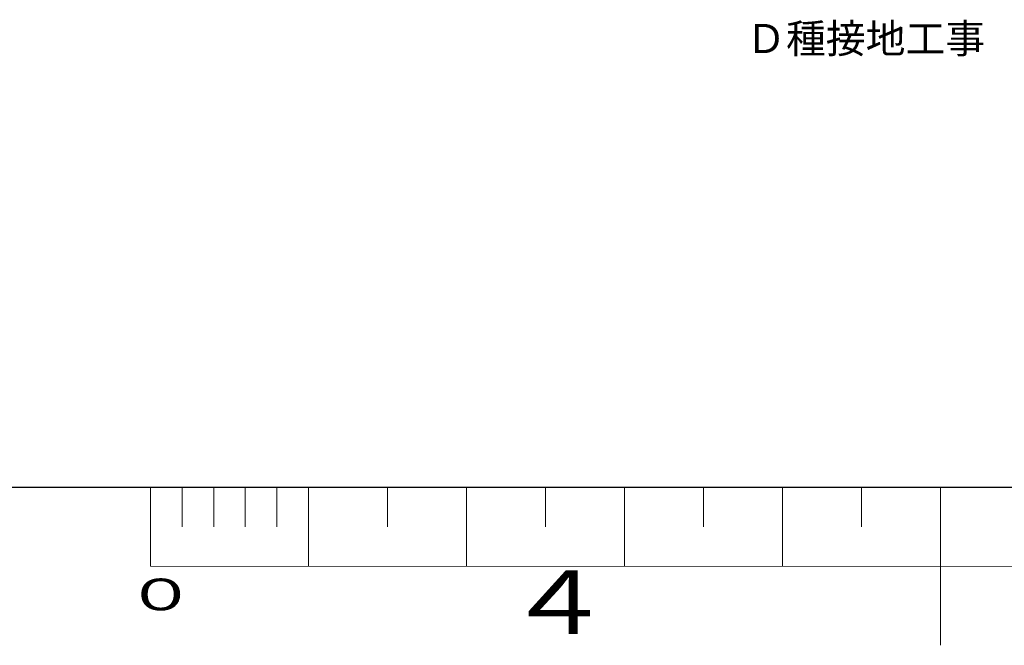
# Model space of a CAD drawing. Extents: x 0 to 420, y 0 to 297.
# Drawn here: x 152 to 214, y 0 to 40 of the extents above; entities that cross this region are included whole.
import ezdxf

# ---------------------------------------------------------------- set-up
doc = ezdxf.new("R2010")
doc.units = 0
doc.layers.add('M0', color=3, linetype='CONTINUOUS')
doc.layers.add('M79', color=7, linetype='CONTINUOUS')
doc.styles.get("Standard").update_dxf_attribs({"font": 'txt', "bigfont": 'BIGFONT'})

msp = doc.modelspace()

# ---------------------------------------------------------------- linework, layer by layer
at = {"layer": 'M79', "color": 7, "linetype": 'CONTINUOUS', "lineweight": 25}
msp.add_line((25, 10), (410, 10), dxfattribs=at)
at = {"layer": 'M79', "color": 7, "linetype": 'CONTINUOUS', "lineweight": 13}
for p, q in [((160, 5), (160, 10)), ((162, 7.499207), (162, 9.999999)), ((164, 7.498415), (164, 9.999999)), ((166, 7.497622), (166, 9.999999)), ((168, 7.496831), (168, 9.999999)), ((170, 4.999999), (170, 9.999999)), ((175, 7.494059), (175, 9.999998)), ((180, 4.999999), (180, 9.999999)), ((185, 7.494058), (185, 9.999997)), ((190, 4.999999), (190, 9.999999)), ((195, 7.494058), (195, 9.999997)), ((200, 4.999999), (200, 9.999999)), ((205, 7.494058), (205, 9.999997)), ((210, 0), (210, 10)), ((210, 4.999999), (210, 9.999999)), ((160, 5), (260, 4.960396))]:
    msp.add_line(p, q, dxfattribs=at)

# ---------------------------------------------------------------- texts
at = {"layer": 'M0'}
msp.add_text('Ｄ種接地工事', height=1.8468, dxfattribs=at).set_placement((197.703573, 37.468289))
at = {"layer": 'M79', "color": 7}
for s, height, width, p in [('４', 4, 1.25, (182.420563, 0.724621)), ('０', 2, 1.666667, (158.373433, 2.218226))]:
    msp.add_text(s, height=height, dxfattribs=dict(at, width=width)).set_placement(p)

doc.saveas('drawing.dxf')
